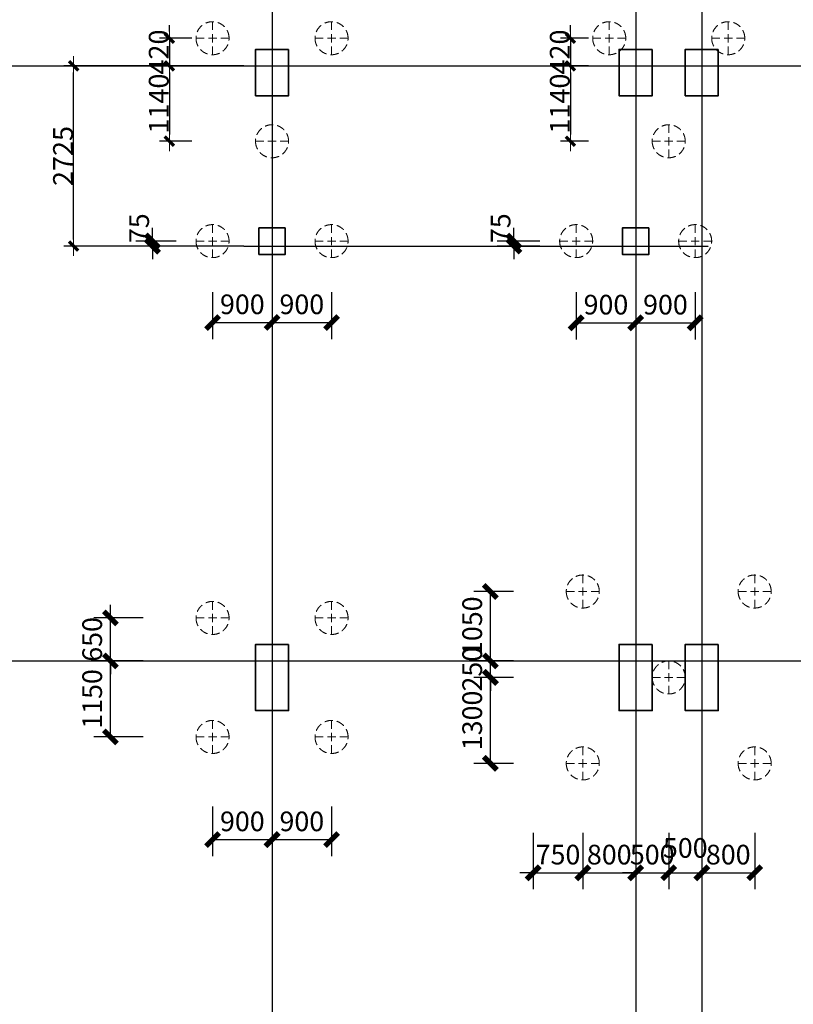
# Model space of a CAD drawing. Units: millimetres. Extents: x 0 to 325087, y 0 to 134768.
# Drawn here: x 178434 to 190135, y 32194 to 47087 of the extents above; entities that cross this region are included whole.
import ezdxf

# ---------------------------------------------------------------- set-up
doc = ezdxf.new("R2010")
doc.units = ezdxf.units.MM
doc.linetypes.add('ACAD_ISO04W100', pattern=[30.5, 24, -3, 0.5, -3])
doc.linetypes.add('短虚线', pattern=[187.5, 125, -62.5])
for name, color, linetype in [('DOTE', 1, 'Continuous'), ('PUB_DIM', 3, 'Continuous'), ('桩', 6, 'Continuous')]:
    doc.layers.add(name, color=color, linetype=linetype)
doc.layers.add('基础构件标注', color=3, linetype='Continuous', lineweight=18)
doc.layers.add('砼柱', color=2, linetype='Continuous', lineweight=35)
doc.styles.add('_TCH_DIM_T3', font='SIMPLEX', dxfattribs={"width": 0.706, "bigfont": 'GBCBIG'})
doc.styles.add('样式 1', font='yjkeng.shx', dxfattribs={"width": 0.7, "bigfont": 'yjkchn.shx'})
doc.dimstyles.new('_TCH_ARCH&&100', dxfattribs={"dimtxt": 297.5, "dimasz": 200, "dimexe": 250, "dimexo": 300, "dimgap": 126.25, "dimtad": 1, "dimdec": 0, "dimzin": 0, "dimdsep": 46, "dimtxsty": '_TCH_DIM_T3', "dimblk": 'ARCHTICK', "dimcen": 0.09, "dimclrt": 7, "dimazin": 2, "dimtfac": 1, "dimtdec": 0, "dimtix": 1, "dimtmove": 2, "dimatfit": 3, "dimfxl": 1, "dimtolj": 1, "dimtzin": 0, "dimarcsym": 0})
doc.dimstyles.new('盈建科结构', dxfattribs={"dimscale": 100, "dimtxt": 2.5, "dimasz": 1, "dimexe": 1.5, "dimexo": 0.625, "dimgap": 0.1, "dimtad": 1, "dimdec": 0, "dimrnd": 1, "dimzin": 0, "dimdsep": 46, "dimtxsty": '样式 1', "dimblk": '_yjkbk', "dimblk1": 'ARCHTICK', "dimblk2": 'ARCHTICK', "dimcen": 0.09, "dimadec": 0, "dimazin": 0, "dimtfac": 1, "dimtdec": 4, "dimtix": 1, "dimtmove": 2, "dimatfit": 3, "dimfxl": 1, "dimtolj": 1, "dimtzin": 0, "dimarcsym": 0})

# ---------------------------------------------------------------- blocks, each defined once
blk = doc.blocks.new('_yjkbk')
blk.add_line((-1, 0), (1.5, 0))
at = {"const_width": 0.5}
blk.add_lwpolyline([(-0.7, -0.7), (0.7, 0.7)], dxfattribs=at)
blk = doc.blocks.new('*D1239')
at = {"layer": 'Defpoints', "color": 0, "transparency": 16777216}
for p in [(179249, 46388), (182076, 46388), (182076, 43663)]:
    blk.add_point(p, dxfattribs=at)
at = {"layer": '基础构件标注', "color": 0, "lineweight": -2, "transparency": 16777216}
for p, q in [((181826, 46388), (179099, 46388)), ((179249, 43763), (179249, 46288)), ((181826, 43663), (179099, 43663))]:
    blk.add_line(p, q, dxfattribs=at)
at = {"layer": '基础构件标注', "color": 0, "lineweight": -2, "transparency": 16777216, "xscale": 100, "yscale": 100, "zscale": 100}
for p, rotation in [((179249, 46388), 90), ((179249, 43663), 270)]:
    blk.add_blockref('_yjkbk', p, dxfattribs=dict(at, rotation=rotation))
at = {"layer": '基础构件标注', "color": 0, "transparency": 16777216, "insert": (179239, 45025), "char_height": 300, "attachment_point": 8, "rotation": 90, "style": '样式 1'}
blk.add_mtext('\\A1;2725', dxfattribs=at)
blk = doc.blocks.new('_ArchTick')
at = {"color": 0, "linetype": 'ByBlock', "const_width": 0.4}
blk.add_lwpolyline([(-0.5, -0.5), (0.5, 0.5)], dxfattribs=at)
blk = doc.blocks.new('*D1325')
at = {"layer": 'Defpoints', "color": 0, "transparency": 16777216}
for p in [(181285, 46807), (180697, 46388), (181285, 46388)]:
    blk.add_point(p, dxfattribs=at)
at = {"layer": '基础构件标注', "color": 0, "lineweight": -2, "transparency": 16777216}
for p, q in [((180697, 46907), (180697, 47007)), ((181035, 46807), (180547, 46807)), ((180697, 46807), (180697, 46388)), ((181035, 46388), (180547, 46388)), ((180697, 46288), (180697, 46188))]:
    blk.add_line(p, q, dxfattribs=at)
at = {"layer": '基础构件标注', "color": 0, "lineweight": -2, "transparency": 16777216, "xscale": 100, "yscale": 100, "zscale": 100}
for p, rotation in [((180697, 46807), 270), ((180697, 46388), 90)]:
    blk.add_blockref('_yjkbk', p, dxfattribs=dict(at, rotation=rotation))
at = {"layer": '基础构件标注', "color": 0, "transparency": 16777216, "insert": (180687, 46598), "char_height": 300, "attachment_point": 8, "rotation": 90, "style": '样式 1'}
blk.add_mtext('\\A1;420', dxfattribs=at)
blk = doc.blocks.new('*D1326')
at = {"layer": 'Defpoints', "color": 0, "transparency": 16777216}
for p in [(181285, 46388), (180697, 45249), (181285, 45249)]:
    blk.add_point(p, dxfattribs=at)
at = {"layer": '基础构件标注', "color": 0, "lineweight": -2, "transparency": 16777216}
for p, q in [((181035, 46388), (180547, 46388)), ((180697, 46288), (180697, 45349)), ((181035, 45249), (180547, 45249))]:
    blk.add_line(p, q, dxfattribs=at)
at = {"layer": '基础构件标注', "color": 0, "lineweight": -2, "transparency": 16777216, "xscale": 100, "yscale": 100, "zscale": 100}
for p, rotation in [((180697, 46388), 90), ((180697, 45249), 270)]:
    blk.add_blockref('_yjkbk', p, dxfattribs=dict(at, rotation=rotation))
at = {"layer": '基础构件标注', "color": 0, "transparency": 16777216, "insert": (180687, 45818), "char_height": 300, "attachment_point": 8, "rotation": 90, "style": '样式 1'}
blk.add_mtext('\\A1;1140', dxfattribs=at)
blk = doc.blocks.new('*D1384')
at = {"layer": 'Defpoints', "color": 0, "transparency": 16777216}
for p in [(187289, 46807), (186763, 46388), (187289, 46388)]:
    blk.add_point(p, dxfattribs=at)
at = {"layer": '基础构件标注', "color": 0, "lineweight": -2, "transparency": 16777216}
for p, q in [((186763, 46907), (186763, 47007)), ((187039, 46807), (186613, 46807)), ((186763, 46807), (186763, 46388)), ((187039, 46388), (186613, 46388)), ((186763, 46288), (186763, 46188))]:
    blk.add_line(p, q, dxfattribs=at)
at = {"layer": '基础构件标注', "color": 0, "lineweight": -2, "transparency": 16777216, "xscale": 100, "yscale": 100, "zscale": 100}
for p, rotation in [((186763, 46807), 270), ((186763, 46388), 90)]:
    blk.add_blockref('_yjkbk', p, dxfattribs=dict(at, rotation=rotation))
at = {"layer": '基础构件标注', "color": 0, "transparency": 16777216, "insert": (186753, 46598), "char_height": 300, "attachment_point": 8, "rotation": 90, "style": '样式 1'}
blk.add_mtext('\\A1;420', dxfattribs=at)
blk = doc.blocks.new('*D1385')
at = {"layer": 'Defpoints', "color": 0, "transparency": 16777216}
for p in [(187289, 46388), (186763, 45249), (187289, 45249)]:
    blk.add_point(p, dxfattribs=at)
at = {"layer": '基础构件标注', "color": 0, "lineweight": -2, "transparency": 16777216}
for p, q in [((187039, 46388), (186613, 46388)), ((186763, 46288), (186763, 45349)), ((187039, 45249), (186613, 45249))]:
    blk.add_line(p, q, dxfattribs=at)
at = {"layer": '基础构件标注', "color": 0, "lineweight": -2, "transparency": 16777216, "xscale": 100, "yscale": 100, "zscale": 100}
for p, rotation in [((186763, 46388), 90), ((186763, 45249), 270)]:
    blk.add_blockref('_yjkbk', p, dxfattribs=dict(at, rotation=rotation))
at = {"layer": '基础构件标注', "color": 0, "transparency": 16777216, "insert": (186753, 45818), "char_height": 300, "attachment_point": 8, "rotation": 90, "style": '样式 1'}
blk.add_mtext('\\A1;1140', dxfattribs=at)
blk = doc.blocks.new('*D1489')
at = {"layer": 'Defpoints', "color": 0, "transparency": 16777216}
for p in [(185908, 43738), (186601, 43738), (186601, 43663)]:
    blk.add_point(p, dxfattribs=at)
at = {"layer": 'PUB_DIM', "color": 0, "lineweight": -2, "transparency": 16777216}
for p, q in [((185908, 43738), (185908, 43938)), ((186301, 43738), (185658, 43738)), ((186301, 43663), (185658, 43663)), ((185908, 43663), (185908, 43738)), ((185908, 43663), (185908, 43463))]:
    blk.add_line(p, q, dxfattribs=at)
at = {"layer": 'PUB_DIM', "color": 0, "lineweight": -2, "transparency": 16777216, "xscale": 200, "yscale": 200, "zscale": 200}
for p, rotation in [((185908, 43738), 270), ((185908, 43663), 90)]:
    blk.add_blockref('_ArchTick', p, dxfattribs=dict(at, rotation=rotation))
at = {"layer": 'PUB_DIM', "color": 7, "transparency": 16777216, "insert": (185708, 43933), "char_height": 297.5, "attachment_point": 5, "rotation": 90, "style": '_TCH_DIM_T3'}
blk.add_mtext('\\A1;75', dxfattribs=at)
blk = doc.blocks.new('*D1490')
at = {"layer": 'Defpoints', "color": 0, "transparency": 16777216}
for p in [(180441, 43738), (181101, 43738), (181101, 43663)]:
    blk.add_point(p, dxfattribs=at)
at = {"layer": 'PUB_DIM', "color": 0, "lineweight": -2, "transparency": 16777216}
for p, q in [((180441, 43738), (180441, 43938)), ((180801, 43738), (180191, 43738)), ((180801, 43663), (180191, 43663)), ((180441, 43663), (180441, 43738)), ((180441, 43663), (180441, 43463))]:
    blk.add_line(p, q, dxfattribs=at)
at = {"layer": 'PUB_DIM', "color": 0, "lineweight": -2, "transparency": 16777216, "xscale": 200, "yscale": 200, "zscale": 200}
for p, rotation in [((180441, 43738), 270), ((180441, 43663), 90)]:
    blk.add_blockref('_ArchTick', p, dxfattribs=dict(at, rotation=rotation))
at = {"layer": 'PUB_DIM', "color": 7, "transparency": 16777216, "insert": (180241, 43933), "char_height": 297.5, "attachment_point": 5, "rotation": 90, "style": '_TCH_DIM_T3'}
blk.add_mtext('\\A1;75', dxfattribs=at)
blk = doc.blocks.new('*D1512')
at = {"layer": 'Defpoints', "color": 0, "transparency": 16777216}
for p in [(186851, 43267), (187751, 43267), (187751, 42502)]:
    blk.add_point(p, dxfattribs=at)
at = {"layer": 'PUB_DIM', "color": 0, "lineweight": -2, "transparency": 16777216}
for p, q in [((186851, 42967), (186851, 42252)), ((187751, 42967), (187751, 42252)), ((186851, 42502), (187751, 42502))]:
    blk.add_line(p, q, dxfattribs=at)
at = {"layer": 'PUB_DIM', "color": 0, "lineweight": -2, "transparency": 16777216, "xscale": 200, "yscale": 200, "zscale": 200, "rotation": 180}
blk.add_blockref('_ArchTick', (186851, 42502), dxfattribs=at)
at = {"layer": 'PUB_DIM', "color": 0, "lineweight": -2, "transparency": 16777216, "xscale": 200, "yscale": 200, "zscale": 200}
blk.add_blockref('_ArchTick', (187751, 42502), dxfattribs=at)
at = {"layer": 'PUB_DIM', "color": 7, "transparency": 16777216, "insert": (187301, 42777), "char_height": 297.5, "attachment_point": 5, "style": '_TCH_DIM_T3'}
blk.add_mtext('\\A1;900', dxfattribs=at)
blk = doc.blocks.new('*D1513')
at = {"layer": 'Defpoints', "color": 0, "transparency": 16777216}
for p in [(187751, 43267), (188651, 43267), (188651, 42502)]:
    blk.add_point(p, dxfattribs=at)
at = {"layer": 'PUB_DIM', "color": 0, "lineweight": -2, "transparency": 16777216}
for p, q in [((187751, 42967), (187751, 42252)), ((188651, 42967), (188651, 42252)), ((187751, 42502), (188651, 42502))]:
    blk.add_line(p, q, dxfattribs=at)
at = {"layer": 'PUB_DIM', "color": 0, "lineweight": -2, "transparency": 16777216, "xscale": 200, "yscale": 200, "zscale": 200, "rotation": 180}
blk.add_blockref('_ArchTick', (187751, 42502), dxfattribs=at)
at = {"layer": 'PUB_DIM', "color": 0, "lineweight": -2, "transparency": 16777216, "xscale": 200, "yscale": 200, "zscale": 200}
blk.add_blockref('_ArchTick', (188651, 42502), dxfattribs=at)
at = {"layer": 'PUB_DIM', "color": 7, "transparency": 16777216, "insert": (188201, 42777), "char_height": 297.5, "attachment_point": 5, "style": '_TCH_DIM_T3'}
blk.add_mtext('\\A1;900', dxfattribs=at)
blk = doc.blocks.new('*D1514')
at = {"layer": 'Defpoints', "color": 0, "transparency": 16777216}
for p in [(181351, 43267), (182251, 43267), (182251, 42507)]:
    blk.add_point(p, dxfattribs=at)
at = {"layer": 'PUB_DIM', "color": 0, "lineweight": -2, "transparency": 16777216}
for p, q in [((181351, 42967), (181351, 42257)), ((182251, 42967), (182251, 42257)), ((181351, 42507), (182251, 42507))]:
    blk.add_line(p, q, dxfattribs=at)
at = {"layer": 'PUB_DIM', "color": 0, "lineweight": -2, "transparency": 16777216, "xscale": 200, "yscale": 200, "zscale": 200, "rotation": 180}
blk.add_blockref('_ArchTick', (181351, 42507), dxfattribs=at)
at = {"layer": 'PUB_DIM', "color": 0, "lineweight": -2, "transparency": 16777216, "xscale": 200, "yscale": 200, "zscale": 200}
blk.add_blockref('_ArchTick', (182251, 42507), dxfattribs=at)
at = {"layer": 'PUB_DIM', "color": 7, "transparency": 16777216, "insert": (181801, 42782), "char_height": 297.5, "attachment_point": 5, "style": '_TCH_DIM_T3'}
blk.add_mtext('\\A1;900', dxfattribs=at)
blk = doc.blocks.new('*D1515')
at = {"layer": 'Defpoints', "color": 0, "transparency": 16777216}
for p in [(182251, 43267), (183151, 43267), (183151, 42507)]:
    blk.add_point(p, dxfattribs=at)
at = {"layer": 'PUB_DIM', "color": 0, "lineweight": -2, "transparency": 16777216}
for p, q in [((182251, 42967), (182251, 42257)), ((183151, 42967), (183151, 42257)), ((182251, 42507), (183151, 42507))]:
    blk.add_line(p, q, dxfattribs=at)
at = {"layer": 'PUB_DIM', "color": 0, "lineweight": -2, "transparency": 16777216, "xscale": 200, "yscale": 200, "zscale": 200, "rotation": 180}
blk.add_blockref('_ArchTick', (182251, 42507), dxfattribs=at)
at = {"layer": 'PUB_DIM', "color": 0, "lineweight": -2, "transparency": 16777216, "xscale": 200, "yscale": 200, "zscale": 200}
blk.add_blockref('_ArchTick', (183151, 42507), dxfattribs=at)
at = {"layer": 'PUB_DIM', "color": 7, "transparency": 16777216, "insert": (182701, 42782), "char_height": 297.5, "attachment_point": 5, "style": '_TCH_DIM_T3'}
blk.add_mtext('\\A1;900', dxfattribs=at)
blk = doc.blocks.new('*D1621')
at = {"layer": 'Defpoints', "color": 0, "transparency": 16777216}
for p in [(186201, 35088), (186951, 35088), (186951, 34183)]:
    blk.add_point(p, dxfattribs=at)
at = {"layer": 'PUB_DIM', "color": 0, "lineweight": -2, "transparency": 16777216}
for p, q in [((186201, 34788), (186201, 33933)), ((186951, 34788), (186951, 33933)), ((186201, 34183), (186001, 34183)), ((186201, 34183), (186951, 34183)), ((186951, 34183), (187151, 34183))]:
    blk.add_line(p, q, dxfattribs=at)
at = {"layer": 'PUB_DIM', "color": 0, "lineweight": -2, "transparency": 16777216, "xscale": 200, "yscale": 200, "zscale": 200}
blk.add_blockref('_ArchTick', (186201, 34183), dxfattribs=at)
at = {"layer": 'PUB_DIM', "color": 0, "lineweight": -2, "transparency": 16777216, "xscale": 200, "yscale": 200, "zscale": 200, "rotation": 180}
blk.add_blockref('_ArchTick', (186951, 34183), dxfattribs=at)
at = {"layer": 'PUB_DIM', "color": 7, "transparency": 16777216, "insert": (186576, 34458), "char_height": 297.5, "attachment_point": 5, "style": '_TCH_DIM_T3'}
blk.add_mtext('\\A1;750', dxfattribs=at)
blk = doc.blocks.new('*D1622')
at = {"layer": 'Defpoints', "color": 0, "transparency": 16777216}
for p in [(186951, 35088), (187751, 35088), (187751, 34183)]:
    blk.add_point(p, dxfattribs=at)
at = {"layer": 'PUB_DIM', "color": 0, "lineweight": -2, "transparency": 16777216}
for p, q in [((186951, 34788), (186951, 33933)), ((187751, 34788), (187751, 33933)), ((186951, 34183), (187751, 34183))]:
    blk.add_line(p, q, dxfattribs=at)
at = {"layer": 'PUB_DIM', "color": 0, "lineweight": -2, "transparency": 16777216, "xscale": 200, "yscale": 200, "zscale": 200, "rotation": 180}
blk.add_blockref('_ArchTick', (186951, 34183), dxfattribs=at)
at = {"layer": 'PUB_DIM', "color": 0, "lineweight": -2, "transparency": 16777216, "xscale": 200, "yscale": 200, "zscale": 200}
blk.add_blockref('_ArchTick', (187751, 34183), dxfattribs=at)
at = {"layer": 'PUB_DIM', "color": 7, "transparency": 16777216, "insert": (187351, 34458), "char_height": 297.5, "attachment_point": 5, "style": '_TCH_DIM_T3'}
blk.add_mtext('\\A1;800', dxfattribs=at)
blk = doc.blocks.new('*D1623')
at = {"layer": 'Defpoints', "color": 0, "transparency": 16777216}
for p in [(187751, 35088), (188251, 35088), (188251, 34183)]:
    blk.add_point(p, dxfattribs=at)
at = {"layer": 'PUB_DIM', "color": 0, "lineweight": -2, "transparency": 16777216}
for p, q in [((187751, 34788), (187751, 33933)), ((188251, 34788), (188251, 33933)), ((187751, 34183), (187551, 34183)), ((187751, 34183), (188251, 34183)), ((188251, 34183), (188451, 34183))]:
    blk.add_line(p, q, dxfattribs=at)
at = {"layer": 'PUB_DIM', "color": 0, "lineweight": -2, "transparency": 16777216, "xscale": 200, "yscale": 200, "zscale": 200}
blk.add_blockref('_ArchTick', (187751, 34183), dxfattribs=at)
at = {"layer": 'PUB_DIM', "color": 0, "lineweight": -2, "transparency": 16777216, "xscale": 200, "yscale": 200, "zscale": 200, "rotation": 180}
blk.add_blockref('_ArchTick', (188251, 34183), dxfattribs=at)
at = {"layer": 'PUB_DIM', "color": 7, "transparency": 16777216, "insert": (188001, 34458), "char_height": 297.5, "attachment_point": 5, "style": '_TCH_DIM_T3'}
blk.add_mtext('\\A1;500', dxfattribs=at)
blk = doc.blocks.new('*D1624')
at = {"layer": 'Defpoints', "color": 0, "transparency": 16777216}
for p in [(188251, 35088), (188751, 35088), (188751, 34183)]:
    blk.add_point(p, dxfattribs=at)
at = {"layer": 'PUB_DIM', "color": 0, "lineweight": -2, "transparency": 16777216}
for p, q in [((188251, 34788), (188251, 33933)), ((188751, 34788), (188751, 33933)), ((188251, 34183), (188751, 34183))]:
    blk.add_line(p, q, dxfattribs=at)
at = {"layer": 'PUB_DIM', "color": 0, "lineweight": -2, "transparency": 16777216, "xscale": 200, "yscale": 200, "zscale": 200, "rotation": 180}
blk.add_blockref('_ArchTick', (188251, 34183), dxfattribs=at)
at = {"layer": 'PUB_DIM', "color": 0, "lineweight": -2, "transparency": 16777216, "xscale": 200, "yscale": 200, "zscale": 200}
blk.add_blockref('_ArchTick', (188751, 34183), dxfattribs=at)
at = {"layer": 'PUB_DIM', "color": 7, "transparency": 16777216, "insert": (188501, 34559), "char_height": 297.5, "attachment_point": 5, "style": '_TCH_DIM_T3'}
blk.add_mtext('\\A1;500', dxfattribs=at)
blk = doc.blocks.new('*D1625')
at = {"layer": 'Defpoints', "color": 0, "transparency": 16777216}
for p in [(188751, 35088), (189551, 35088), (189551, 34183)]:
    blk.add_point(p, dxfattribs=at)
at = {"layer": 'PUB_DIM', "color": 0, "lineweight": -2, "transparency": 16777216}
for p, q in [((188751, 34788), (188751, 33933)), ((189551, 34788), (189551, 33933)), ((188751, 34183), (189551, 34183))]:
    blk.add_line(p, q, dxfattribs=at)
at = {"layer": 'PUB_DIM', "color": 0, "lineweight": -2, "transparency": 16777216, "xscale": 200, "yscale": 200, "zscale": 200, "rotation": 180}
blk.add_blockref('_ArchTick', (188751, 34183), dxfattribs=at)
at = {"layer": 'PUB_DIM', "color": 0, "lineweight": -2, "transparency": 16777216, "xscale": 200, "yscale": 200, "zscale": 200}
blk.add_blockref('_ArchTick', (189551, 34183), dxfattribs=at)
at = {"layer": 'PUB_DIM', "color": 7, "transparency": 16777216, "insert": (189151, 34458), "char_height": 297.5, "attachment_point": 5, "style": '_TCH_DIM_T3'}
blk.add_mtext('\\A1;800', dxfattribs=at)
blk = doc.blocks.new('*D1626')
at = {"layer": 'Defpoints', "color": 0, "transparency": 16777216}
for p in [(185553, 38438), (186201, 38438), (186201, 37388)]:
    blk.add_point(p, dxfattribs=at)
at = {"layer": 'PUB_DIM', "color": 0, "lineweight": -2, "transparency": 16777216}
for p, q in [((185901, 38438), (185303, 38438)), ((185553, 37388), (185553, 38438)), ((185901, 37388), (185303, 37388))]:
    blk.add_line(p, q, dxfattribs=at)
at = {"layer": 'PUB_DIM', "color": 0, "lineweight": -2, "transparency": 16777216, "xscale": 200, "yscale": 200, "zscale": 200}
for p, rotation in [((185553, 38438), 90), ((185553, 37388), 270)]:
    blk.add_blockref('_ArchTick', p, dxfattribs=dict(at, rotation=rotation))
at = {"layer": 'PUB_DIM', "color": 7, "transparency": 16777216, "insert": (185278, 37913), "char_height": 297.5, "attachment_point": 5, "rotation": 90, "style": '_TCH_DIM_T3'}
blk.add_mtext('\\A1;1050', dxfattribs=at)
blk = doc.blocks.new('*D1627')
at = {"layer": 'Defpoints', "color": 0, "transparency": 16777216}
for p in [(185553, 37388), (186201, 37388), (186201, 37138)]:
    blk.add_point(p, dxfattribs=at)
at = {"layer": 'PUB_DIM', "color": 0, "lineweight": -2, "transparency": 16777216}
for p, q in [((185553, 37388), (185553, 37588)), ((185901, 37388), (185303, 37388)), ((185553, 37138), (185553, 37388)), ((185901, 37138), (185303, 37138)), ((185553, 37138), (185553, 36938))]:
    blk.add_line(p, q, dxfattribs=at)
at = {"layer": 'PUB_DIM', "color": 0, "lineweight": -2, "transparency": 16777216, "xscale": 200, "yscale": 200, "zscale": 200}
for p, rotation in [((185553, 37388), 270), ((185553, 37138), 90)]:
    blk.add_blockref('_ArchTick', p, dxfattribs=dict(at, rotation=rotation))
at = {"layer": 'PUB_DIM', "color": 7, "transparency": 16777216, "insert": (185278, 37263), "char_height": 297.5, "attachment_point": 5, "rotation": 90, "style": '_TCH_DIM_T3'}
blk.add_mtext('\\A1;250', dxfattribs=at)
blk = doc.blocks.new('*D1628')
at = {"layer": 'Defpoints', "color": 0, "transparency": 16777216}
for p in [(185553, 37138), (186201, 37138), (186201, 35838)]:
    blk.add_point(p, dxfattribs=at)
at = {"layer": 'PUB_DIM', "color": 0, "lineweight": -2, "transparency": 16777216}
for p, q in [((185901, 37138), (185303, 37138)), ((185553, 35838), (185553, 37138)), ((185901, 35838), (185303, 35838))]:
    blk.add_line(p, q, dxfattribs=at)
at = {"layer": 'PUB_DIM', "color": 0, "lineweight": -2, "transparency": 16777216, "xscale": 200, "yscale": 200, "zscale": 200}
for p, rotation in [((185553, 37138), 90), ((185553, 35838), 270)]:
    blk.add_blockref('_ArchTick', p, dxfattribs=dict(at, rotation=rotation))
at = {"layer": 'PUB_DIM', "color": 7, "transparency": 16777216, "insert": (185278, 36488), "char_height": 297.5, "attachment_point": 5, "rotation": 90, "style": '_TCH_DIM_T3'}
blk.add_mtext('\\A1;1300', dxfattribs=at)
blk = doc.blocks.new('*D1629')
at = {"layer": 'Defpoints', "color": 0, "transparency": 16777216}
for p in [(181351, 35488), (182251, 35488), (182251, 34686)]:
    blk.add_point(p, dxfattribs=at)
at = {"layer": 'PUB_DIM', "color": 0, "lineweight": -2, "transparency": 16777216}
for p, q in [((181351, 35188), (181351, 34436)), ((182251, 35188), (182251, 34436)), ((181351, 34686), (182251, 34686))]:
    blk.add_line(p, q, dxfattribs=at)
at = {"layer": 'PUB_DIM', "color": 0, "lineweight": -2, "transparency": 16777216, "xscale": 200, "yscale": 200, "zscale": 200, "rotation": 180}
blk.add_blockref('_ArchTick', (181351, 34686), dxfattribs=at)
at = {"layer": 'PUB_DIM', "color": 0, "lineweight": -2, "transparency": 16777216, "xscale": 200, "yscale": 200, "zscale": 200}
blk.add_blockref('_ArchTick', (182251, 34686), dxfattribs=at)
at = {"layer": 'PUB_DIM', "color": 7, "transparency": 16777216, "insert": (181801, 34961), "char_height": 297.5, "attachment_point": 5, "style": '_TCH_DIM_T3'}
blk.add_mtext('\\A1;900', dxfattribs=at)
blk = doc.blocks.new('*D1630')
at = {"layer": 'Defpoints', "color": 0, "transparency": 16777216}
for p in [(182251, 35488), (183151, 35488), (183151, 34686)]:
    blk.add_point(p, dxfattribs=at)
at = {"layer": 'PUB_DIM', "color": 0, "lineweight": -2, "transparency": 16777216}
for p, q in [((182251, 35188), (182251, 34436)), ((183151, 35188), (183151, 34436)), ((182251, 34686), (183151, 34686))]:
    blk.add_line(p, q, dxfattribs=at)
at = {"layer": 'PUB_DIM', "color": 0, "lineweight": -2, "transparency": 16777216, "xscale": 200, "yscale": 200, "zscale": 200, "rotation": 180}
blk.add_blockref('_ArchTick', (182251, 34686), dxfattribs=at)
at = {"layer": 'PUB_DIM', "color": 0, "lineweight": -2, "transparency": 16777216, "xscale": 200, "yscale": 200, "zscale": 200}
blk.add_blockref('_ArchTick', (183151, 34686), dxfattribs=at)
at = {"layer": 'PUB_DIM', "color": 7, "transparency": 16777216, "insert": (182701, 34961), "char_height": 297.5, "attachment_point": 5, "style": '_TCH_DIM_T3'}
blk.add_mtext('\\A1;900', dxfattribs=at)
blk = doc.blocks.new('*D1631')
at = {"layer": 'Defpoints', "color": 0, "transparency": 16777216}
for p in [(179805, 38038), (180601, 38038), (180601, 37388)]:
    blk.add_point(p, dxfattribs=at)
at = {"layer": 'PUB_DIM', "color": 0, "lineweight": -2, "transparency": 16777216}
for p, q in [((179805, 38038), (179805, 38238)), ((180301, 38038), (179555, 38038)), ((179805, 37388), (179805, 38038)), ((180301, 37388), (179555, 37388)), ((179805, 37388), (179805, 37188))]:
    blk.add_line(p, q, dxfattribs=at)
at = {"layer": 'PUB_DIM', "color": 0, "lineweight": -2, "transparency": 16777216, "xscale": 200, "yscale": 200, "zscale": 200}
for p, rotation in [((179805, 38038), 270), ((179805, 37388), 90)]:
    blk.add_blockref('_ArchTick', p, dxfattribs=dict(at, rotation=rotation))
at = {"layer": 'PUB_DIM', "color": 7, "transparency": 16777216, "insert": (179530, 37713), "char_height": 297.5, "attachment_point": 5, "rotation": 90, "style": '_TCH_DIM_T3'}
blk.add_mtext('\\A1;650', dxfattribs=at)
blk = doc.blocks.new('*D1632')
at = {"layer": 'Defpoints', "color": 0, "transparency": 16777216}
for p in [(179805, 37388), (180601, 37388), (180601, 36238)]:
    blk.add_point(p, dxfattribs=at)
at = {"layer": 'PUB_DIM', "color": 0, "lineweight": -2, "transparency": 16777216}
for p, q in [((180301, 37388), (179555, 37388)), ((179805, 36238), (179805, 37388)), ((180301, 36238), (179555, 36238))]:
    blk.add_line(p, q, dxfattribs=at)
at = {"layer": 'PUB_DIM', "color": 0, "lineweight": -2, "transparency": 16777216, "xscale": 200, "yscale": 200, "zscale": 200}
for p, rotation in [((179805, 37388), 90), ((179805, 36238), 270)]:
    blk.add_blockref('_ArchTick', p, dxfattribs=dict(at, rotation=rotation))
at = {"layer": 'PUB_DIM', "color": 7, "transparency": 16777216, "insert": (179530, 36813), "char_height": 297.5, "attachment_point": 5, "rotation": 90, "style": '_TCH_DIM_T3'}
blk.add_mtext('\\A1;1150', dxfattribs=at)

msp = doc.modelspace()

# ---------------------------------------------------------------- linework, layer by layer
at = {"layer": 'DOTE', "color": 251, "linetype": 'ACAD_ISO04W100', "ltscale": 0.1}
for p, q in [((182250.76, 49232.62), (182250.76, 11419.95)), ((187750.76, 49232.62), (187750.76, 11419.95)), ((188750.76, 49232.62), (188750.76, 11419.95)), ((9490.13, 46387.76), (270330.76, 46387.76)), ((181825.76, 43662.76), (188850.76, 43662.76)), ((9490.13, 37387.76), (272255.59, 37387.76))]:
    msp.add_line(p, q, dxfattribs=at)
at = {"layer": '桩', "linetype": '短虚线', "lineweight": 18}
for p, q in [((181350.75, 46557.38), (181350.75, 47057.38)), ((183150.75, 46557.38), (183150.75, 47057.38)), ((187350.77, 46557.38), (187350.77, 47057.38)), ((189150.77, 46557.38), (189150.77, 47057.38)), ((181100.75, 46807.38), (181600.75, 46807.38)), ((182900.75, 46807.38), (183400.75, 46807.38)), ((187100.77, 46807.38), (187600.77, 46807.38)), ((188900.77, 46807.38), (189400.77, 46807.38)), ((182250.75, 44998.53), (182250.75, 45498.53)), ((188250.77, 44998.53), (188250.77, 45498.53)), ((182000.75, 45248.53), (182500.75, 45248.53)), ((188000.77, 45248.53), (188500.77, 45248.53)), ((181350.75, 43487.76), (181350.75, 43987.76)), ((183150.75, 43487.76), (183150.75, 43987.76)), ((186850.75, 43487.76), (186850.75, 43987.76)), ((188650.75, 43487.76), (188650.75, 43987.76)), ((181100.75, 43737.76), (181600.75, 43737.76)), ((182900.75, 43737.76), (183400.75, 43737.76)), ((186600.75, 43737.76), (187100.75, 43737.76)), ((188400.75, 43737.76), (188900.75, 43737.76)), ((186950.77, 38187.76), (186950.77, 38687.76)), ((189550.77, 38187.76), (189550.77, 38687.76)), ((186700.77, 38437.76), (187200.77, 38437.76)), ((189300.77, 38437.76), (189800.77, 38437.76)), ((181350.75, 37787.76), (181350.75, 38287.76)), ((183150.75, 37787.76), (183150.75, 38287.76)), ((181100.75, 38037.76), (181600.75, 38037.76)), ((182900.75, 38037.76), (183400.75, 38037.76)), ((188250.77, 36887.76), (188250.77, 37387.76)), ((188000.77, 37137.76), (188500.77, 37137.76)), ((181350.75, 35987.76), (181350.75, 36487.76)), ((183150.75, 35987.76), (183150.75, 36487.76)), ((181100.75, 36237.76), (181600.75, 36237.76)), ((182900.75, 36237.76), (183400.75, 36237.76)), ((186950.77, 35587.76), (186950.77, 36087.76)), ((189550.77, 35587.76), (189550.77, 36087.76)), ((186700.77, 35837.76), (187200.77, 35837.76)), ((189300.77, 35837.76), (189800.77, 35837.76))]:
    msp.add_line(p, q, dxfattribs=at)
for points in [[(181600.75, 46807.38, 1), (181100.75, 46807.38, 1)], [(183400.75, 46807.38, 1), (182900.75, 46807.38, 1)], [(187600.77, 46807.38, 1), (187100.77, 46807.38, 1)], [(189400.77, 46807.38, 1), (188900.77, 46807.38, 1)], [(182500.75, 45248.53, 1), (182000.75, 45248.53, 1)], [(188500.77, 45248.53, 1), (188000.77, 45248.53, 1)], [(181600.75, 43737.76, 1), (181100.75, 43737.76, 1)], [(183400.75, 43737.76, 1), (182900.75, 43737.76, 1)], [(187100.75, 43737.76, 1), (186600.75, 43737.76, 1)], [(188900.75, 43737.76, 1), (188400.75, 43737.76, 1)], [(187200.77, 38437.76, 1), (186700.77, 38437.76, 1)], [(189800.77, 38437.76, 1), (189300.77, 38437.76, 1)], [(181600.75, 38037.76, 1), (181100.75, 38037.76, 1)], [(183400.75, 38037.76, 1), (182900.75, 38037.76, 1)], [(188500.77, 37137.76, 1), (188000.77, 37137.76, 1)], [(181600.75, 36237.76, 1), (181100.75, 36237.76, 1)], [(183400.75, 36237.76, 1), (182900.75, 36237.76, 1)], [(187200.77, 35837.76, 1), (186700.77, 35837.76, 1)], [(189800.77, 35837.76, 1), (189300.77, 35837.76, 1)]]:
    msp.add_lwpolyline(points, format="xyb", close=True, dxfattribs=at)
at = {"layer": '砼柱', "lineweight": 35}
for points in [[(182500.76, 46637.76), (182000.76, 46637.76), (182000.76, 45937.76), (182500.76, 45937.76)], [(188000.76, 46637.76), (187500.76, 46637.76), (187500.76, 45937.76), (188000.76, 45937.76)], [(189000.76, 46637.76), (188500.76, 46637.76), (188500.76, 45937.76), (189000.76, 45937.76)], [(182450.76, 43937.76), (182050.76, 43937.76), (182050.76, 43537.76), (182450.76, 43537.76)], [(187950.76, 43937.76), (187550.76, 43937.76), (187550.76, 43537.76), (187950.76, 43537.76)], [(182500.76, 37637.76), (182000.76, 37637.76), (182000.76, 36637.76), (182500.76, 36637.76)], [(188000.76, 37637.76), (187500.76, 37637.76), (187500.76, 36637.76), (188000.76, 36637.76)], [(189000.76, 37637.76), (188500.76, 37637.76), (188500.76, 36637.76), (189000.76, 36637.76)]]:
    msp.add_lwpolyline(points, close=True, dxfattribs=at)

# ---------------------------------------------------------------- dimensions: what is measured, and where the dimension line sits
at = {"layer": 'PUB_DIM'}
for base, p1, p2, angle, picture, middle in [((180441.48, 43737.76), (181100.75, 43662.76), (181100.75, 43737.76), 90, '*D1490', (180241.48, 43933.48)), ((185907.57, 43737.76), (186600.75, 43662.76), (186600.75, 43737.76), 90, '*D1489', (185707.57, 43933.48)), ((188750.76, 34182.82), (188250.77, 35087.76), (188750.76, 35087.76), 0, '*D1624', (188500.76, 34559.26))]:
    dim = msp.add_linear_dim(base=base, p1=p1, p2=p2, angle=angle, dimstyle='_TCH_ARCH&&100', dxfattribs=at)
    dim.commit()
    dim.dimension.update_dxf_attribs({"geometry": picture, "text_midpoint": middle, "dimtype": 161})
for p1, p2, distance, picture, middle in [((181350.75, 43267.28), (182250.76, 43267.28), -760.29, '*D1514', (181800.76, 42781.98)), ((182250.76, 43267.28), (183150.75, 43267.28), -760.29, '*D1515', (182700.76, 42781.98)), ((186850.75, 43267.28), (187750.76, 43267.28), -765.06, '*D1512', (187300.76, 42777.21)), ((187750.76, 43267.28), (188650.75, 43267.28), -765.06, '*D1513', (188200.76, 42777.21)), ((186200.77, 37387.76), (186200.77, 38437.76), 647.79, '*D1626', (185277.98, 37912.76)), ((180600.76, 37387.76), (180600.76, 38037.76), 795.39, '*D1631', (179530.37, 37712.76)), ((186200.77, 37137.76), (186200.77, 37387.76), 647.79, '*D1627', (185277.98, 37262.76)), ((180600.76, 36237.76), (180600.76, 37387.76), 795.39, '*D1632', (179530.37, 36812.76)), ((186200.77, 35837.76), (186200.77, 37137.76), 647.79, '*D1628', (185277.98, 36487.76)), ((181350.76, 35487.76), (182250.76, 35487.76), -802.19, '*D1629', (181800.76, 34960.58)), ((182250.76, 35487.76), (183150.76, 35487.76), -802.19, '*D1630', (182700.76, 34960.58)), ((186200.77, 35087.76), (186950.77, 35087.76), -904.94, '*D1621', (186575.77, 34457.82)), ((186950.77, 35087.76), (187750.76, 35087.76), -904.94, '*D1622', (187350.76, 34457.82)), ((187750.76, 35087.76), (188250.77, 35087.76), -904.94, '*D1623', (188000.76, 34457.82)), ((188750.76, 35087.76), (189550.77, 35087.76), -904.94, '*D1625', (189150.76, 34457.82))]:
    dim = msp.add_aligned_dim(p1=p1, p2=p2, distance=distance, dimstyle='_TCH_ARCH&&100', dxfattribs=at)
    dim.commit()
    dim.dimension.update_dxf_attribs({"geometry": picture, "text_midpoint": middle})
at = {"layer": '基础构件标注'}
for p1, p2, distance, override, picture, middle in [((181285.48, 46807.38), (181285.48, 46387.76), -588.28, {"dimscale": 100, "dimtxt": 3, "dimasz": 1, "dimexe": 1.5, "dimexo": 2.5, "dimgap": 0.1, "dimtad": 1, "dimlfac": 1, "dimrnd": 5, "dimdle": 0, "dimfxlon": 0}, '*D1325', (180537.19, 46597.57)), ((187289, 46807.38), (187289, 46387.76), -526.38, {"dimscale": 100, "dimtxt": 3, "dimasz": 1, "dimexe": 1.5, "dimexo": 2.5, "dimgap": 0.1, "dimtad": 1, "dimlfac": 1, "dimrnd": 5, "dimdle": 0, "dimfxlon": 0}, '*D1384', (186602.61, 46597.57)), ((182075.76, 43662.76), (182075.76, 46387.76), 2826.36, {"dimtxt": 3, "dimexo": 2.5, "dimrnd": 5}, '*D1239', (179089.4, 45025.26)), ((181285.48, 46387.76), (181285.48, 45248.53), -588.28, {"dimscale": 100, "dimtxt": 3, "dimasz": 1, "dimexe": 1.5, "dimexo": 2.5, "dimgap": 0.1, "dimtad": 1, "dimlfac": 1, "dimrnd": 5, "dimdle": 0, "dimfxlon": 0}, '*D1326', (180537.19, 45818.15)), ((187289, 46387.76), (187289, 45248.53), -526.38, {"dimscale": 100, "dimtxt": 3, "dimasz": 1, "dimexe": 1.5, "dimexo": 2.5, "dimgap": 0.1, "dimtad": 1, "dimlfac": 1, "dimrnd": 5, "dimdle": 0, "dimfxlon": 0}, '*D1385', (186602.61, 45818.15))]:
    dim = msp.add_aligned_dim(p1=p1, p2=p2, distance=distance, dimstyle='盈建科结构', override=override, dxfattribs=at)
    dim.commit()
    dim.dimension.update_dxf_attribs({"geometry": picture, "text_midpoint": middle})

doc.saveas('drawing.dxf')
